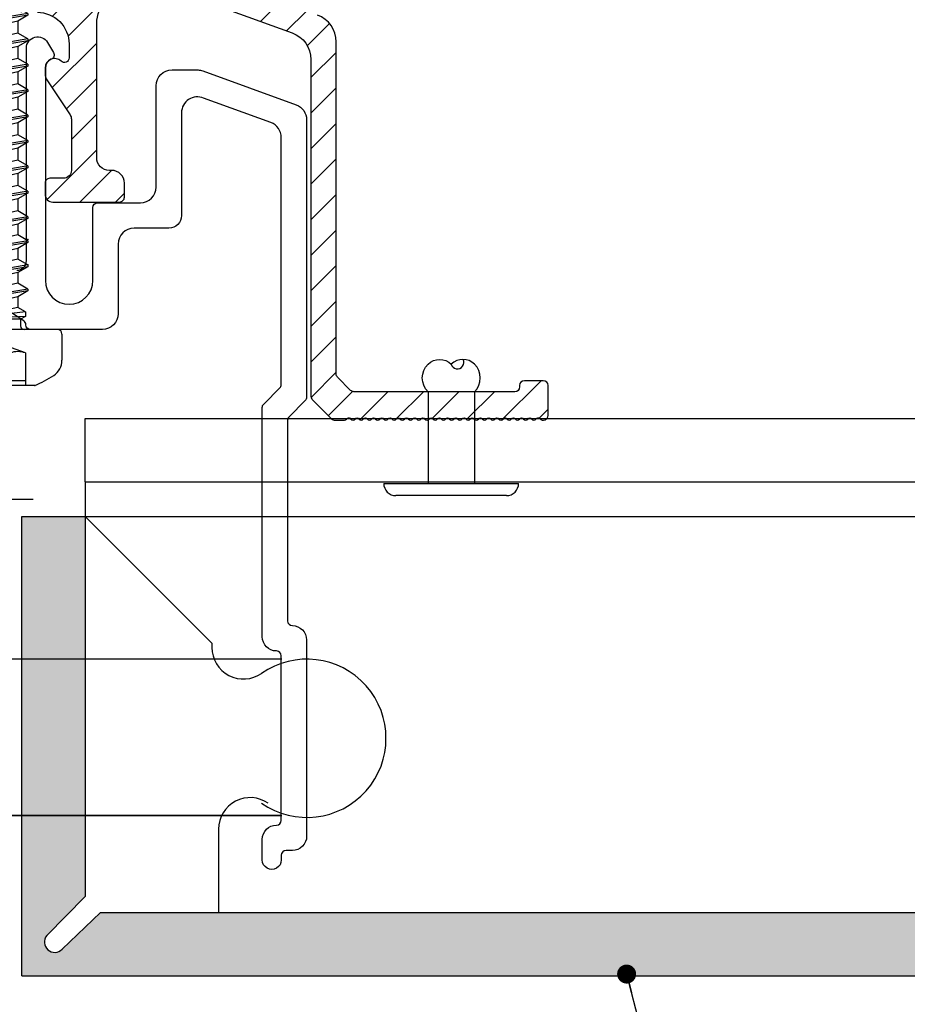
# Model space of a CAD drawing. Units: millimetres. Extents: x 849 to 4848, y 27 to 542.
# Drawn here: x 3450 to 3506, y 220 to 282 of the extents above; entities that cross this region are included whole.
import ezdxf

# ---------------------------------------------------------------- set-up
doc = ezdxf.new("R2010")
doc.units = ezdxf.units.MM
doc.layers.add('BASE', color=3, linetype='Continuous')
doc.layers.add('Dübel', color=251, linetype='Continuous')
doc.layers.add('Visible (ISO)', color=7, linetype='Continuous', lineweight=25)
doc.styles.get("Standard").update_dxf_attribs({"font": 'tahoma.ttf'})
doc.dimstyles.new('AM_ISO$7', dxfattribs={"dimscale": 2, "dimtxt": 5, "dimasz": 2.5, "dimexe": 1, "dimexo": 1, "dimgap": 1.5, "dimtad": 1, "dimdsep": 46, "dimtxsty": 'Standard', "dimcen": 0, "dimclrd": 256, "dimclre": 256, "dimclrt": 2, "dimadec": 0, "dimazin": 2, "dimtp": 0.1, "dimtm": 0.1, "dimtfac": 0.71, "dimtmove": 0, "dimatfit": 3, "dimfxl": 1, "dimlwd": -1, "dimlwe": -1, "dimarcsym": 1})

# ---------------------------------------------------------------- blocks, each defined once
blk = doc.blocks.new('rapida 4.8x32')
at = {"color": 9, "true_color": 0xbababa}
for p, q in [((-0.284359907446742, 4.549758519173082), (-1.940034549146048, 4.549758519173082)), ((0, -4.265398611725487), (0, 4.265398611725487)), ((-3.526062852357882, -2.832224678184929), (-3.526062852357882, 2.832224678186009)), ((-1.478671518732199, 2.246443268842938), (-3.526062852357882, 2.246443268842938)), ((-3.24170294491114, -2.24644326884146), (-3.24170294491114, 2.246443268842938)), ((-0.6610330503212936, 7.105427357601002e-13), (-1.478671518732199, 2.246443268842938)), ((0.5470911713448459, 1.927960172499468), (0.227487925960304, 1.927960172499468)), ((0.6423128399023881, 1.763031426180078), (0.5470911713448459, 1.927960172499468)), ((1.276032550894115, 1.763031426180078), (1.643784982238458, 2.39999761886304)), ((1.757528945220201, 2.39999761886304), (1.643784982238458, 2.39999761886304)), ((2.445680148730844, -2.399997618864148), (1.643784982238458, 2.39999761886304)), ((2.125281149076955, 1.763031426180078), (1.757528945220201, 2.39999761886304)), ((2.55942411171236, -2.399997618864148), (1.757528945220201, 2.39999761886304)), ((2.79982243093923, 1.763031426180078), (3.167574862286074, 2.39999761886304)), ((3.28131882526759, 2.39999761886304), (3.167574862286074, 2.39999761886304)), ((3.969470028778687, -2.399997618864148), (3.167574862286074, 2.39999761886304)), ((3.64907102912457, 1.763031426180078), (3.28131882526759, 2.39999761886304)), ((4.08321399175702, -2.399997618864148), (3.28131882526759, 2.39999761886304)), ((4.323612310986618, 1.763031426180078), (4.69136474233369, 2.39999761886304)), ((4.805108705315206, 2.39999761886304), (4.69136474233369, 2.39999761886304)), ((5.493259908823347, -2.399997618864148), (4.69136474233369, 2.39999761886304)), ((5.172860909169458, 1.763031426180078), (4.805108705315206, 2.39999761886304)), ((5.607003871804864, -2.399997618864148), (4.805108705315206, 2.39999761886304)), ((5.847402191034234, 1.763031426180078), (6.215154622378577, 2.39999761886304)), ((6.328898585357138, 2.39999761886304), (6.215154622378577, 2.39999761886304)), ((7.017049788870963, -2.399997618864148), (6.215154622378577, 2.39999761886304)), ((6.696650789217074, 1.763031426180078), (6.328898585357138, 2.39999761886304)), ((7.13079375185248, -2.399997618864148), (6.328898585357138, 2.39999761886304)), ((7.451192069042008, 1.763031426180078), (7.818944500388852, 2.39999761886304)), ((7.93268846336764, 2.39999761886304), (7.818944500388852, 2.39999761886304)), ((8.620839666881466, -2.399997618864148), (7.818944500388852, 2.39999761886304)), ((8.300440667227576, 1.763031426180078), (7.93268846336764, 2.39999761886304)), ((8.734583629860253, -2.399997618864148), (7.93268846336764, 2.39999761886304)), ((9.054981947049555, 1.763031426180078), (9.422734378396626, 2.39999761886304)), ((9.53647834137837, 2.39999761886304), (9.422734378396626, 2.39999761886304)), ((10.22462954488901, -2.399997618864148), (9.422734378396626, 2.39999761886304)), ((9.904230545235123, 1.763031426180078), (9.53647834137837, 2.39999761886304)), ((10.3383735078678, -2.399997618864148), (9.53647834137837, 2.39999761886304)), ((10.65877159757292, 1.763031426180078), (11.02652402891977, 2.39999761886304)), ((11.82841919540942, -2.399997618864148), (11.02652402891977, 2.39999761886304)), ((11.14026799189855, 2.39999761886304), (11.02652402891977, 2.39999761886304)), ((11.50802042324267, 1.763031426180078), (11.14026799189855, 2.39999761886304)), ((11.94216315839117, -2.399997618864148), (11.14026799189855, 2.39999761886304)), ((12.26256147558047, 1.763031426180078), (12.63031390692481, 2.39999761886304)), ((13.43220907341993, -2.399997618864148), (12.63031390692481, 2.39999761886304)), ((12.74405786990633, 2.39999761886304), (12.63031390692481, 2.39999761886304)), ((13.1118103012534, 1.763031426180078), (12.74405786990633, 2.39999761886304)), ((13.54595303639871, -2.399997618864148), (12.74405786990633, 2.39999761886304)), ((13.86635135358824, 1.763031426180078), (14.23410378493509, 2.39999761886304)), ((15.03599895143043, -2.399997618864148), (14.23410378493509, 2.39999761886304)), ((14.34784774791387, 2.39999761886304), (14.23410378493509, 2.39999761886304)), ((14.7156001792639, 1.763031426180078), (14.34784774791387, 2.39999761886304)), ((15.14974291440649, -2.399997618864148), (14.34784774791387, 2.39999761886304)), ((15.47014123159852, 1.763031426180078), (15.83789366294582, 2.39999761886304)), ((16.63978882943525, -2.399997618864148), (15.83789366294582, 2.39999761886304)), ((15.9516376259246, 2.39999761886304), (15.83789366294582, 2.39999761886304)), ((16.31939005727145, 1.763031426180078), (15.9516376259246, 2.39999761886304)), ((16.75353279241676, -2.399997618864148), (15.9516376259246, 2.39999761886304)), ((17.07393110960925, 1.763031426180078), (17.44168354095314, 2.39999761886304)), ((18.24357870744575, -2.399997618864148), (17.44168354095314, 2.39999761886304)), ((17.55542750393192, 2.39999761886304), (17.44168354095314, 2.39999761886304)), ((17.92317993527899, 1.763031426180078), (17.55542750393192, 2.39999761886304)), ((18.35732267042431, -2.399997618864148), (17.55542750393192, 2.39999761886304)), ((18.67772098761657, 1.763031426180078), (19.04547341896068, 2.39999761886304)), ((19.84736858545602, -2.399997618864148), (19.04547341896068, 2.39999761886304)), ((19.15921738193947, 2.39999761886304), (19.04547341896068, 2.39999761886304)), ((19.5269698132895, 1.763031426180078), (19.15921738193947, 2.39999761886304)), ((19.96111254843481, -2.399997618864148), (19.15921738193947, 2.39999761886304)), ((20.28151086563003, 1.763031426180078), (20.64926329697414, 2.39999761886304)), ((21.45115846346675, -2.399997618864148), (20.64926329697414, 2.39999761886304)), ((20.76300725995293, 2.39999761886304), (20.64926329697414, 2.39999761886304)), ((21.1307596913, 1.763031426180078), (20.76300725995293, 2.39999761886304)), ((21.56490242644531, -2.399997618864148), (20.76300725995293, 2.39999761886304)), ((21.88530074363757, 1.763031426180078), (22.25305317498169, 2.39999761886304)), ((23.05494834147703, -2.399997618864148), (22.25305317498169, 2.39999761886304)), ((22.36679713796048, 2.39999761886304), (22.25305317498169, 2.39999761886304)), ((22.7345495693105, 1.763031426180078), (22.36679713796048, 2.39999761886304)), ((23.16869230445582, -2.399997618864148), (22.36679713796048, 2.39999761886304)), ((23.48909062165103, 1.763031426180078), (23.85684305299515, 2.39999761886304)), ((24.65873821948776, -2.399997618864148), (23.85684305299515, 2.39999761886304)), ((23.97058701597393, 2.39999761886304), (23.85684305299515, 2.39999761886304)), ((24.33833944732078, 1.763031426180078), (23.97058701597393, 2.39999761886304)), ((24.77248218246632, -2.399997618864148), (23.97058701597393, 2.39999761886304)), ((25.09288049965858, 1.763031426180078), (25.46063293100269, 2.39999761886304)), ((26.26252809749803, -2.399997618864148), (25.46063293100269, 2.39999761886304)), ((25.57437689398148, 2.39999761886304), (25.46063293100269, 2.39999761886304)), ((25.94212932533151, 1.763031426180078), (25.57437689398148, 2.39999761886304)), ((26.37627206047682, -2.399997618864148), (25.57437689398148, 2.39999761886304)), ((27.12974951430715, 1.763031426181101), (27.31362572998182, 2.081514522521985)), ((27.79512235179482, 2.081514522521985), (27.31362572998182, 2.081514522521985)), ((28.09605316223224, 1.933647370649936), (27.79512235179482, 2.081514522521985)), ((31.2918572332519, 1.933647370649936), (28.09605316223224, 1.933647370649936)), ((31.11422305878, 1.592415481712294), (31.2918572332519, 1.933647370649936)), ((-1.478671518732199, 1.275684042398382), (-3.24170294491114, 1.275684042398382)), ((-1.478671518732199, 0.7287500637075368), (-1.478671518732199, 1.275684042398382)), ((1.276032550894115, 1.763031426180078), (0.6423128399053439, 1.763031426178998)), ((0.6493588234352501, -1.927960172499468), (0.6423128399023881, 1.763031426180078)), ((0.8299517058726451, -2.240756070693124), (0.6423128399023881, 1.763031426180078)), ((1.127571884523604, -2.240756070693124), (0.6423128399023881, 1.763031426180078)), ((1.403386435524453, -1.763031426180078), (0.6423128399023881, 1.763031426180078)), ((2.077927717386729, -1.763031426180078), (1.276032550894115, 1.763031426180078)), ((2.526228846066715, 7.105427357601002e-13), (2.125281149076955, 1.763031426180078)), ((2.79982243093923, 1.763031426180078), (2.125281149076955, 1.763031426180078)), ((3.601717597434344, -1.763031426180078), (2.79982243093923, 1.763031426180078)), ((4.050018726114558, 7.105427357601002e-13), (3.64907102912457, 1.763031426180078)), ((4.323612310986618, 1.763031426180078), (3.64907102912457, 1.763031426180078)), ((5.125507477479232, -1.763031426180078), (4.323612310986618, 1.763031426180078)), ((5.573808606159218, 7.105427357601002e-13), (5.172860909169458, 1.763031426180078)), ((5.847402191034234, 1.763031426180078), (5.172860909169458, 1.763031426180078)), ((6.649297357526848, -1.763031426180078), (5.847402191034234, 1.763031426180078)), ((7.097598486206834, 7.105427357601002e-13), (6.696650789217074, 1.763031426180078)), ((7.451192069042008, 1.763031426180078), (6.696650789217074, 1.763031426180078)), ((8.253087235534394, -1.763031426180078), (7.451192069042008, 1.763031426180078)), ((9.054981947049555, 1.763031426180078), (8.300440667227576, 1.763031426180078)), ((8.701388364217337, 7.105427357601002e-13), (8.300440667227576, 1.763031426180078)), ((9.856877113544897, -1.763031426180078), (9.054981947049555, 1.763031426180078)), ((10.30517824222488, 7.105427357601002e-13), (9.904230545235123, 1.763031426180078)), ((10.65877159757292, 1.763031426180078), (9.904230545235123, 1.763031426180078)), ((11.46066676406554, -1.763031426180078), (10.65877159757292, 1.763031426180078)), ((11.90896812023266, 7.105427357601002e-13), (11.50802042324267, 1.763031426180078)), ((12.26256147558047, 1.763031426180078), (11.50802042324267, 1.763031426180078)), ((13.06445664207286, -1.763031426180078), (12.26256147558047, 1.763031426180078)), ((13.51275799824316, 7.105427357601002e-13), (13.1118103012534, 1.763031426180078)), ((13.86635135358824, 1.763031426180078), (13.1118103012534, 1.763031426180078)), ((14.66824652008358, -1.763031426180078), (13.86635135358824, 1.763031426180078)), ((15.11654787625366, 7.105427357601002e-13), (14.7156001792639, 1.763031426180078)), ((15.47014123159852, 1.763031426180078), (14.7156001792639, 1.763031426180078)), ((16.27203639809113, -1.763031426180078), (15.47014123159852, 1.763031426180078)), ((16.72033775426121, 7.105427357601002e-13), (16.31939005727145, 1.763031426180078)), ((17.07393110960925, 1.763031426180078), (16.31939005727145, 1.763031426180078)), ((17.87582627609868, -1.763031426180078), (17.07393110960925, 1.763031426180078)), ((18.32412763226898, 7.105427357601002e-13), (17.92317993527899, 1.763031426180078)), ((18.67772098761657, 1.763031426180078), (17.92317993527899, 1.763031426180078)), ((19.47961615410918, -1.763031426180078), (18.67772098761657, 1.763031426180078)), ((19.92791751027926, 7.105427357601002e-13), (19.5269698132895, 1.763031426180078)), ((20.28151086563003, 1.763031426180078), (19.52696981329245, 1.763031426180078)), ((21.08340603211946, -1.763031426180078), (20.28151086563003, 1.763031426180078)), ((21.53170738828999, 7.105427357601002e-13), (21.1307596913, 1.763031426180078)), ((21.88530074363757, 1.763031426180078), (21.1307596913, 1.763031426180078)), ((22.68719591013019, -1.763031426180078), (21.88530074363757, 1.763031426180078)), ((23.13549726630026, 7.105427357601002e-13), (22.7345495693105, 1.763031426180078)), ((23.48909062165103, 1.763031426180078), (22.73454956931346, 1.763031426180078)), ((24.29098578814046, -1.763031426180078), (23.48909062165103, 1.763031426180078)), ((24.73928714431099, 7.105427357601002e-13), (24.33833944732078, 1.763031426180078)), ((25.09288049965858, 1.763031426180078), (24.33833944732078, 1.763031426180078)), ((25.89477566615119, -1.763031426180078), (25.09288049965858, 1.763031426180078)), ((26.34307702232127, 7.105427357601002e-13), (25.94212932533151, 1.763031426180078)), ((26.69667037767204, 1.763031426180078), (25.94212932533424, 1.763031426180078)), ((27.12974951430715, 1.763031426181101), (26.59319827822515, 1.763031426181101)), ((31.11422305878, 1.592415481712294), (26.89283903845489, 1.592415481712294)), ((28.09605316223224, -1.74753085387951), (27.230213414633, 1.398047977869311)), ((32.22924443592979, 1.733724275254644e-12), (31.11422305878, 1.592415481712294)), ((-1.478671518732199, 0.7287500637075368), (-3.24170294491114, 0.7287500637075368)), ((28.09605316223224, -0.8463802029240526), (27.54044302153125, 1.232749336181342)), ((28.09605316223224, 0.2801991532825809), (27.97195599625661, 1.023020937627081)), ((28.09605316223224, -1.74753085387951), (28.09605316223224, 0.9668746426202972)), ((-1.478671518732199, -2.24644326884146), (-0.6610330503212936, 7.105427357601002e-13)), ((2.927176315569568, -1.763031426180078), (2.526228846066715, 7.105427357601002e-13)), ((4.450966195616957, -1.763031426180078), (4.050018726114558, 7.105427357601002e-13)), ((5.974756075661844, -1.763031426180078), (5.573808606159218, 7.105427357601002e-13)), ((7.498545955709687, -1.763031426180078), (7.097598486206834, 7.105427357601002e-13)), ((9.102335833717007, -1.763031426180078), (8.701388364217337, 7.105427357601002e-13)), ((10.70612571172774, -1.763031426180078), (10.30517824222488, 7.105427357601002e-13)), ((12.30991558973528, -1.763031426180078), (11.90896812023266, 7.105427357601002e-13)), ((13.91370546774579, -1.763031426180078), (13.51275799824316, 7.105427357601002e-13)), ((15.51749534575333, -1.763031426180078), (15.11654787625366, 7.105427357601002e-13)), ((17.12128522376088, -1.763031426180078), (16.72033775426121, 7.105427357601002e-13)), ((18.72507510177138, -1.763031426180078), (18.32412763226898, 7.105427357601002e-13)), ((20.32886497978188, -1.763031426180078), (19.92791751027926, 7.105427357601002e-13)), ((21.93265485779239, -1.763031426180078), (21.53170738828999, 7.105427357601002e-13)), ((23.53644473580289, -1.763031426180078), (23.13549726630026, 7.105427357601002e-13)), ((25.14023461381339, -1.763031426180078), (24.73928714431099, 7.105427357601002e-13)), ((26.74402449182367, -1.763031426180078), (26.34307702232127, 7.105427357601002e-13)), ((-1.478671518732199, -0.7287500637075368), (-3.24170294491114, -0.7287500637075368)), ((-1.478671518732199, -1.275684042398382), (-1.478671518732199, -0.7287500637075368)), ((-1.478671518732199, -1.275684042398382), (-3.24170294491114, -1.275684042398382)), ((1.127571884523604, -2.240756070693124), (1.403386435524453, -1.763031426180078)), ((2.077927717386729, -1.763031426180078), (1.403386435521725, -1.763031426180078)), ((2.445680148730844, -2.399997618864148), (2.077927717386729, -1.763031426180078)), ((2.55942411171236, -2.399997618864148), (2.927176315569568, -1.763031426180078)), ((3.601717597434344, -1.763031426180078), (2.927176315569568, -1.763031426180078)), ((3.969470028778687, -2.399997618864148), (3.601717597434344, -1.763031426180078)), ((4.08321399175702, -2.399997618864148), (4.450966195616957, -1.763031426180078)), ((5.125507477479232, -1.763031426180078), (4.450966195616957, -1.763031426181186)), ((5.493259908823347, -2.399997618864148), (5.125507477479232, -1.763031426180078)), ((5.607003871804864, -2.399997618864148), (5.974756075661844, -1.763031426180078)), ((6.649297357526848, -1.763031426180078), (5.974756075664573, -1.763031426181186)), ((7.017049788870963, -2.399997618864148), (6.649297357526848, -1.763031426180078)), ((7.13079375185248, -2.399997618864148), (7.498545955709687, -1.763031426180078)), ((8.253087235534394, -1.763031426180078), (7.498545955709687, -1.763031426180078)), ((8.620839666881466, -2.399997618864148), (8.253087235534394, -1.763031426180078)), ((8.734583629860253, -2.399997618864148), (9.102335833717007, -1.763031426180078)), ((9.856877113544897, -1.763031426180078), (9.102335833717007, -1.763031426180078)), ((10.22462954488901, -2.399997618864148), (9.856877113544897, -1.763031426180078)), ((10.3383735078678, -2.399997618864148), (10.70612571172774, -1.763031426180078)), ((11.46066676406554, -1.763031426180078), (10.70612571172774, -1.763031426180078)), ((11.82841919540942, -2.399997618864148), (11.46066676406554, -1.763031426180078)), ((11.94216315839117, -2.399997618864148), (12.30991558973528, -1.763031426180078)), ((13.06445664207286, -1.763031426180078), (12.30991558973528, -1.763031426180078)), ((13.43220907341993, -2.399997618864148), (13.06445664207286, -1.763031426180078)), ((13.54595303639871, -2.399997618864148), (13.91370546774579, -1.763031426180078)), ((14.66824652008358, -1.763031426180078), (13.91370546774579, -1.763031426180078)), ((15.03599895143043, -2.399997618864148), (14.66824652008358, -1.763031426180078)), ((15.14974291440649, -2.399997618864148), (15.51749534575333, -1.763031426180078)), ((16.27203639809113, -1.763031426180078), (15.51749534575333, -1.763031426180078)), ((16.63978882943525, -2.399997618864148), (16.27203639809113, -1.763031426180078)), ((16.75353279241676, -2.399997618864148), (17.12128522376088, -1.763031426180078)), ((17.87582627609868, -1.763031426180078), (17.12128522376088, -1.763031426180078)), ((18.24357870744575, -2.399997618864148), (17.87582627609868, -1.763031426180078)), ((18.35732267042431, -2.399997618864148), (18.72507510177138, -1.763031426180078)), ((19.47961615410918, -1.763031426180078), (18.72507510177138, -1.763031426180078)), ((19.84736858545602, -2.399997618864148), (19.47961615410918, -1.763031426180078)), ((19.96111254843481, -2.399997618864148), (20.32886497978188, -1.763031426180078)), ((21.08340603211946, -1.763031426180078), (20.32886497978188, -1.763031426180078)), ((21.45115846346675, -2.399997618864148), (21.08340603211946, -1.763031426180078)), ((21.56490242644531, -2.399997618864148), (21.93265485779239, -1.763031426180078)), ((22.68719591013019, -1.763031426180078), (21.93265485779239, -1.763031426180078)), ((23.05494834147703, -2.399997618864148), (22.68719591013019, -1.763031426180078)), ((23.16869230445582, -2.399997618864148), (23.53644473580289, -1.763031426180078)), ((24.29098578814046, -1.763031426180078), (23.53644473580289, -1.763031426180078)), ((24.65873821948776, -2.399997618864148), (24.29098578814046, -1.763031426180078)), ((24.77248218246632, -2.399997618864148), (25.14023461381339, -1.763031426180078)), ((25.89477566615119, -1.763031426180078), (25.14023461381339, -1.763031426180078)), ((26.26252809749803, -2.399997618864148), (25.89477566615119, -1.763031426180078)), ((26.37627206047682, -2.399997618864148), (26.74402449182367, -1.763031426180078)), ((27.39509344472026, -1.763031426180163), (26.74402449182367, -1.763031426180078)), ((27.39509344472026, -1.763031426180163), (26.98409882141391, -1.763031426180163)), ((28.09605316223224, -1.933647370646781), (27.39509344472026, -1.763031426180163)), ((-1.478671518732199, -2.24644326884146), (-3.526062852357882, -2.24644326884146)), ((0.6493588234352501, -1.927960172499468), (0.227487925960304, -1.927960172499468)), ((0.8299517058726451, -2.240756070693124), (0.6493588234352501, -1.927960172499468)), ((1.127571884523604, -2.240756070693124), (0.8299517058726451, -2.240756070693124)), ((2.55942411171236, -2.399997618864148), (2.445680148730844, -2.399997618864148)), ((4.08321399175702, -2.399997618864148), (3.969470028778687, -2.399997618864148)), ((5.607003871804864, -2.399997618864148), (5.493259908823347, -2.399997618864148)), ((7.13079375185248, -2.399997618864148), (7.017049788870963, -2.399997618864148)), ((8.734583629860253, -2.399997618864148), (8.620839666881466, -2.399997618864148)), ((10.3383735078678, -2.399997618864148), (10.22462954488901, -2.399997618864148)), ((11.94216315839117, -2.399997618864148), (11.82841919540942, -2.399997618864148)), ((13.54595303639871, -2.399997618864148), (13.43220907341993, -2.399997618864148)), ((15.14974291440649, -2.399997618864148), (15.03599895143043, -2.399997618864148)), ((16.75353279241676, -2.399997618864148), (16.63978882943525, -2.399997618864148)), ((18.35732267042431, -2.399997618864148), (18.24357870744575, -2.399997618864148)), ((19.96111254843481, -2.399997618864148), (19.84736858545602, -2.399997618864148)), ((21.56490242644531, -2.399997618864148), (21.45115846346675, -2.399997618864148)), ((23.16869230445582, -2.399997618864148), (23.05494834147703, -2.399997618864148)), ((24.77248218246632, -2.399997618864148), (24.65873821948776, -2.399997618864148)), ((26.37627206047682, -2.399997618864148), (26.26252809749803, -2.399997618864148)), ((31.2918572332519, -1.933647370646781), (28.09605316223224, -1.933647370646781)), ((-0.284359907446742, -4.549758519173082), (-1.940034549146048, -4.549758519173082))]:
    blk.add_line(p, q, dxfattribs=at)
at = {"color": 254}
for p, q in [((32.64581168140739, 1.733724275254644e-12), (31.2918572332519, 1.933647370649936)), ((31.2918572332519, -1.933647370646781), (32.64581168140739, 1.733724275254644e-12))]:
    blk.add_line(p, q, dxfattribs=at)
at = {"color": 9, "true_color": 0xbababa}
for centre, radius, start, end in [((-1.940034549146048, 3.412318889381055), 1.137439629793371, 90, 146.9442690000104), ((-0.284359907446742, 4.265398611725487), 0.2843599074483428, 0, 90), ((3.303303035452927, 7.105427357601002e-13), 7.393357593656913, 146.9442690000104, 157.4755949999792), ((-2.81224100132772, 1.761063655621228), 1.419154990102444, 340.0000000000093, 19.99999999999077), ((0.227487925960304, 2.155448098458692), 0.2274879259586743, 180, 270), ((-2.894549545259679, 7.105427357601002e-13), 1.59241548171072, 332.765192999989, 27.23480700001101), ((-2.81224100132772, -1.76106365562012), 1.419154990102444, 340.0000000000093, 19.99999999999077), ((0.227487925960304, -2.155448098458692), 0.2274879259586743, 90, 180), ((3.303303035452927, 7.105427357601002e-13), 7.393357593656913, 202.5244050000209, 213.0557309999855), ((-1.940034549146048, -3.412318889379975), 1.137439629793371, 213.0557309999855, 270), ((-0.284359907446742, -4.265398611725487), 0.2843599074483428, 270, 0)]:
    blk.add_arc(centre, radius, start, end, dxfattribs=at)
at = {"color": 254}
for centre, radius, start, end in [((32.64581168140739, 11.18818651111755), 11.18818651111609, 237.3965830000137, 270), ((32.64581168140739, -1.440848238720832), 1.440848238721864, 90, 199.9999999999908)]:
    blk.add_arc(centre, radius, start, end, dxfattribs=at)
at = {"color": 9, "true_color": 0xbababa}
for p in [(-3.526062852357882, 2.832224678186009), (3.28131882526759, 2.39999761886304), (4.793734309015917, 2.39999761886304), (3.729071027087457, 1.763031426180078), (5.252860907132344, 1.763031426180078), (2.526228846066715, 7.105427357601002e-13), (8.701388364217337, 7.105427357601002e-13), (10.30517824222488, 7.105427357601002e-13), (4.08321399175702, -2.399997618864148), (5.687003869764794, -2.399997618864148), (-3.526062852357882, -2.832224678184929)]:
    blk.add_point(p, dxfattribs=at)

msp = doc.modelspace()

# ---------------------------------------------------------------- hatches: boundary and pattern name
h = msp.add_hatch(color=254)
edge = h.paths.add_edge_path()
edge.add_line((3572.429702096272, 221.5145263293284), (3572.429702096272, 225.5146288893277))
edge.add_line((3572.429702096272, 225.5146288893277), (3455.138129668662, 225.5146288893279))
edge.add_line((3455.138129668662, 225.5146288893279), (3452.720335153021, 223.1956696558273))
edge.add_arc((3452.251566465057, 223.6391313452827), 0.6452924552714604, 130.6246952171904, 316.5890858700128, ccw=False)
edge.add_line((3451.831415635956, 224.1289023465024), (3454.179628213939, 226.5151277086402))
edge.add_line((3454.179628213939, 226.5151277086402), (3454.179628213939, 250.5146288893279))
edge.add_line((3454.179628213939, 250.5146288893279), (3450.179525653938, 250.514628889327))
edge.add_line((3450.179525653938, 250.514628889327), (3450.179525653938, 221.5145263293284))
edge.add_line((3450.179525653938, 221.5145263293284), (3572.429702096272, 221.5145263293284))
at = {"layer": 'Dübel'}
h = msp.add_hatch(dxfattribs=at)
h.set_pattern_fill('ANSI31', color=256, scale=0.5, style=0)
h.set_pattern_definition([(45, (2747.614297409623, -887.1039598598325), (-1.122532015133644, 1.122532015133644), [])])
h.paths.add_polyline_path([(3451.16265695663, 282.3693613354781, -0.4142135623730951), (3453.15976595663, 280.3722523354779), (3453.15976595663, 279.5005205791629, -0.6590168375255101), (3452.653831676629, 279.2833748319795, 0.6590168375255101), (3451.641963116631, 278.849083337612), (3451.641963116631, 278.4496615376138, 0.1465554080775691), (3451.724183029653, 278.1751784779501), (3453.227329218607, 275.8912555742065, -0.1465554080774299), (3453.30954913163, 275.616772514544), (3453.30954913163, 272.3838163354781, -0.4142135623730951), (3452.810271881629, 271.8845390854781), (3451.941529466628, 271.8845390854785, 0.4142135623730951), (3451.641963116631, 271.5849727354778), (3451.641963116631, 270.8859826715477, 0.4142135623730951), (3452.14124036663, 270.3867054215473), (3456.355140356625, 270.3867054215473, 0.4142135623739829), (3456.654706706627, 270.6862717715487), (3456.654706706625, 271.5849689201136, 0.4142135623727622), (3455.855863106628, 272.383812520113), (3455.706079931629, 272.383812520113, -0.414213562373428), (3454.907236331626, 273.1826561201131), (3454.907236331626, 281.670373977629, -0.4142135219641149), (3456.904345056096, 283.6674829776291), (3459.067138338083, 283.6674832760189, -0.08748866352593268), (3461.116292907183, 283.3061623293465), (3467.254997829379, 281.0718574198459, -0.315298826799119), (3468.437649806626, 279.3828556038472), (3468.437649806626, 258.1287140665479, 0.1989123673789377), (3468.525390759126, 257.9168886690488), (3469.747885154129, 256.6943942740475, 0.198912367379658), (3469.959710551629, 256.6066533215483), (3470.504222615818, 256.6066533215483, 0.2134217652830328), (3470.72750618994, 256.7065087715471, -0.5105684202220242), (3470.968864011612, 256.6815449090473, 0.5773502691895059), (3471.228296080833, 256.6815449090473, -0.5773502691854633), (3471.487728150052, 256.6815449090473, 0.2679496246663431), (3471.617444426279, 256.6066533215483, 0.269312533766821), (3471.747929108682, 256.6815457513062, -0.5773481048003405), (3472.007360691615, 256.6815449090443, 0.5773502691814217), (3472.266792760832, 256.6815449090473, -0.5773502691895055), (3472.526224830051, 256.6815449090473, 0.2679488398885838), (3472.655940667591, 256.6066533215483, 0.2693133190529856), (3472.786425788039, 256.6815457501907, -0.5773481076581367), (3473.045857371615, 256.6815449090434, 0.5773502691814214), (3473.305289440833, 256.6815449090473, -0.5773502691854633), (3473.56472151005, 256.6815449090473, 0.2679466840359984), (3473.694436142472, 256.6066533215549, 0.2693154763082715), (3473.824922466272, 256.6815457471309, -0.5773481155281953), (3474.084354051616, 256.6815449090452, 0.5773502691814214), (3474.343786120834, 256.6815449090473, -0.5773502691814216), (3474.603218190051, 256.6815449090473, 0.267950237236579), (3474.732934808706, 256.6066533215492, 0.269311950077133), (3474.863419146458, 256.6815457474547, -0.5773481146955127), (3475.122850731617, 256.6815449090452, 0.5773502691733371), (3475.382282800832, 256.6815449090491, -0.5773502691854633), (3475.641714870051, 256.6815449090473, 0.2679486307236815), (3475.771430590668, 256.6066533215483, 0.269313528355226), (3475.901915827867, 256.6815457498947, -0.5773481084261447), (3476.161347411614, 256.6815449090452, 0.5773502691814217), (3476.420779480831, 256.6815449090473, -0.5773502691895056), (3476.680211550052, 256.6815449090473, 0.2679426586085452), (3476.809923932258, 256.6066533215917, 0.2693195043613119), (3476.94041250297, 256.6815457414161, -0.5773481302133119), (3477.199844091614, 256.6815449090452, 0.5773502691854638), (3477.459276160832, 256.6815449090473, -0.5773502691854633), (3477.718708230051, 256.6815449090473, 0.2679456945151774), (3477.848422309331, 256.606653321561, 0.2693164664727723), (3477.97890918546, 256.6815457457262, -0.5773481191378318), (3478.238340771615, 256.6815449090452, 0.5773502691814217), (3478.497772840832, 256.6815449090473, -0.5773502691895055), (3478.75720491005, 256.6815449090473, 0.2679529343560568), (3478.88692303639, 256.606653321563, 0.2693092219387863), (3479.017405871392, 256.6815457560049, -0.577348092726452), (3479.276837451614, 256.6815449090452, 0.5773502691814214), (3479.536269520833, 256.6815449090473, -0.5773502691854633), (3479.79570159005, 256.6815449090473, 0.2679481405321746), (3479.925417036651, 256.6066533215492, 0.2693140188622073), (3480.055902547466, 256.6815457491994, -0.5773481102168158), (3480.315334131615, 256.6815449090452, 0.5773502691814214), (3480.574766200834, 256.6815449090473, -0.5773502691814216), (3480.834198270051, 256.6815449090473, 0.2679466512620365), (3480.963912884151, 256.6066533215549, 0.2693155091067438), (3481.094399226243, 256.6815457470832, -0.5773481156494594), (3481.353830811614, 256.6815449090452, 0.5773502691773794), (3481.613262880831, 256.6815449090482, -0.5773502691854633), (3481.87269495005, 256.6815449090473, 0.2679452043251466), (3482.002408755313, 256.6066533215644, 0.2693169569803052), (3482.132895905058, 256.6815457450307, -0.5773481209285019), (3482.392327491616, 256.6815449090452, 0.5773502691814217), (3482.651759560832, 256.6815449090482, -0.510568420221521), (3482.893117382504, 256.7065087715471, 0.6885002580673554), (3483.415967306626, 256.9062196715477), (3483.415967306627, 258.8034732215483, 0.4142135623730951), (3483.116400956627, 259.1030395715482), (3481.918135556627, 259.1030395715482, 0.4142135623730951), (3481.618569206628, 258.8034732215483), (3481.618569206628, 258.7036177715486, -0.414213562373095), (3481.319002856626, 258.4040514215478), (3471.157975951628, 258.4040514215478, -0.1989123673804458), (3470.946150554127, 258.4917923740484), (3470.123077959127, 259.3148649690481, -0.1989123673789377), (3470.035337006627, 259.5266903665488), (3470.035337006627, 280.5015683892368, 0.315298826799119), (3468.852685029378, 282.1905702052345), (3460.461842793154, 285.2445857086448, 0.08748866352604052), (3459.778791270122, 285.3650260242021), (3455.913926756338, 285.3650254909869, -0.4142135623730951), (3454.915372118572, 286.3635798532212), (3454.91537134178, 291.9939527941665, 0.2679491924305198), (3453.916816603166, 293.7234997845248), (3450.164102599796, 295.8901295342494, -0.2679492293981414), (3449.564969756625, 296.9278578937838), (3449.564969756625, 325.4865165937842, 1), (3446.769017156628, 325.4865165937842), (3446.769017156626, 296.9278578937838, -0.2679492293981415), (3446.169884313458, 295.8901295342494), (3442.417170310089, 293.7234997845248, 0.2679491924304995), (3441.418615571476, 291.9939527941665), (3441.41861479468, 286.3635798532212, -0.4142135623730951), (3440.420060156915, 285.3650254909869), (3436.555195643131, 285.365026024203, 0.08748866352593608), (3435.872144120096, 285.2445857086457), (3427.481301883875, 282.1905702052345, 0.315298826799119), (3426.298649906626, 280.5015683892368), (3426.298649906628, 259.5266903665488, -0.1989123673789377), (3426.210908954128, 259.3148649690481), (3425.387836359126, 258.4917923740484, -0.1989123673804458), (3425.176010961626, 258.4040514215478), (3415.014984056628, 258.4040514215478, -0.4142135623730951), (3414.715417706627, 258.7036177715486), (3414.715417706627, 258.8034732215483, 0.4142135623730951), (3414.415851356625, 259.1030395715482), (3413.217585956626, 259.1030395715482, 0.4142135623730951), (3412.918019606626, 258.8034732215483), (3412.918019606626, 256.9062196715486, 0.6885002580679138), (3413.440869530752, 256.7065087715471, -0.5105684202247623), (3413.682227352423, 256.6815449090491, 0.5773502691854638), (3413.941659421641, 256.6815449090473, -0.577350289925986), (3414.20109149552, 256.6815449009764, 0.2679548610609891), (3414.33081069422, 256.6066533054391, 0.2693072939927694), (3414.461292449132, 256.6815457506939, -0.5773481063889033), (3414.720724032422, 256.6815449090491, 0.5773502691814214), (3414.980156101641, 256.6815449090482, -0.5773502529641207), (3415.239588167216, 256.6815449153628, 0.2679447576250119), (3415.369301726417, 256.6066533341973, 0.2693174039693286), (3415.499789129131, 256.6815457506939, -0.5773481063889034), (3415.759220712421, 256.6815449090473, 0.5773502691814214), (3416.01865278164, 256.6815449090443, -0.5773480953740566), (3416.278084362455, 256.6815457549733, 0.269304635006323), (3416.408564608078, 256.6066533216208, 0.2679575654855217), (3416.538285323204, 256.6815449090473, -0.5773502691854633), (3416.797717392422, 256.6815449090491, 0.5773502691814217), (3417.057149461639, 256.6815449090482, -0.5773502697796665), (3417.316581530994, 256.6815449088183, 0.2679493532674902), (3417.446297655378, 256.6066533210908, 0.2693128053332299), (3417.576782489131, 256.6815457506959, -0.5773481063889033), (3417.836214072422, 256.6815449090482, 0.5773502691854638), (3418.09564614164, 256.6815449090482, -0.5773502791373571), (3418.355078213095, 256.6815449051755, 0.2679519119434657), (3418.484795765671, 256.6066533138105, 0.269310245004179), (3418.615279169131, 256.6815457506959, -0.5773481063889033), (3418.874710752423, 256.6815449090482, 0.5773502691854638), (3419.13414282164, 256.6815449090473, -0.5773502568931377), (3419.393574888097, 256.6815449138314, 0.2679458331201377), (3419.52328904762, 256.6066533311262, 0.2693163277704231), (3419.65377584913, 256.6815457506959, -0.5773481063929454), (3419.913207432422, 256.6815449090491, 0.5773502691814217), (3420.172639501639, 256.6815449090482, -0.5773502898047201), (3420.432071575491, 256.6815449010251, 0.2679548266021755), (3420.561790754956, 256.606653305535, 0.2693073284739206), (3420.692272529131, 256.6815457506939, -0.5773481063889033), (3420.951704112421, 256.6815449090482, 0.5773502691854638), (3421.21113618164, 256.6815449090482, -0.5773502609595894), (3421.470568249011, 256.6815449122491, 0.2679469434345207), (3421.600283028283, 256.6066533279575, 0.2693152167322931), (3421.73076920913, 256.6815457506948, -0.5773481063929455), (3421.990200792421, 256.6815449090491, 0.5773502691814214), (3422.249632861639, 256.6815449090482, -0.5773502472807904), (3422.509064925936, 256.6815449175749, 0.2679432041443182), (3422.638777618023, 256.6066533386381, 0.2693189584658826), (3422.769265889131, 256.6815457506939, -0.5773481063889033), (3423.028697472422, 256.6815449090482, 0.5773502691854638), (3423.288129541639, 256.6815449090473, -0.5773502753457741), (3423.547561612243, 256.6815449066514, 0.2679508756815709), (3423.677278586405, 256.6066533167568, 0.2693112819331694), (3423.807762569133, 256.6815457506959, -0.577348106388903), (3424.067194152421, 256.6815449090491, 0.5773502691814217), (3424.326626221638, 256.6815449090482, -0.5773502456800801), (3424.586058285576, 256.6815449181979, 0.2679427667489584), (3424.715770733519, 256.60665333989, 0.2693193961500015), (3424.846259249132, 256.6815457506939, -0.5773481063889033), (3425.105690832422, 256.6815449090482, 0.5773502691854638), (3425.365122901639, 256.6815449090482, -0.5105684202250974), (3425.606480723312, 256.706508771548, 0.21342176528321), (3425.829764297435, 256.6066533215483), (3426.374276361624, 256.6066533215483, 0.1989123673804459), (3426.586101759126, 256.6943942740475), (3427.808596154127, 257.9168886690488, 0.198912367379264), (3427.896337106627, 258.1287140665488), (3427.896337106627, 279.3828556038472, -0.315298826799119), (3429.078989083875, 281.0718574198459), (3435.217694006067, 283.3061623293465, -0.08748866352597087), (3437.266848575171, 283.6674832760189), (3439.429641857159, 283.6674829776291, -0.414213521964115), (3441.426750581627, 281.670373977629), (3441.426750581627, 273.1826561201131, -0.414213562374094), (3440.627906981624, 272.383812520113), (3440.478123806628, 272.383812520113, 0.4142135623734281), (3439.679280206628, 271.5849689201136), (3439.679280206628, 270.6862717715487, 0.4142135623730951), (3439.978846556625, 270.3867054215473), (3444.192746546621, 270.3867054215473, 0.4142135623730951), (3444.692023796622, 270.8859826715477), (3444.692023796622, 271.5849727354778, 0.4142135623722075), (3444.392457446621, 271.8845390854785), (3443.52371503162, 271.8845390854781, -0.4142135623730951), (3443.024437781623, 272.3838163354781), (3443.024437781623, 275.6167725145419, -0.1465554080775691), (3443.106657694646, 275.8912555742045), (3444.609803883598, 278.1751784779492, 0.1465554080774298), (3444.692023796622, 278.4496615376124), (3444.692023796622, 278.849083337612, 0.659016837524787), (3443.680155236623, 279.2833748319795, -0.6590168375249662), (3443.174220956623, 279.5005205791629), (3443.174220956623, 280.3722523354779, -0.4142135623730951), (3445.171329956625, 282.3693613354781), (3448.166993456626, 282.3693613354783)])
h.paths.add_polyline_path([(3448.166993456626, 285.3650245267806), (3444.014856356914, 285.3650249950313, -0.4142135623730951), (3443.016301994681, 286.3635796327967), (3443.016302723752, 291.6480431481168, -0.2679491924305605), (3443.515580093058, 292.5128166432971), (3447.368150047515, 294.7370982348934, -0.3185496377922505), (3448.965836865736, 294.7370982348934), (3452.818406820195, 292.5128166432962, -0.267949192430298), (3453.317684189502, 291.6480431481177), (3453.317684918571, 286.3635796327967, -0.4142135623730951), (3452.319130556337, 285.3650249950313)], flags=16)

# ---------------------------------------------------------------- linework, layer by layer
at = {"color": 9, "true_color": 0xc9c9c9}
for p, q in [((3454.179628213938, 252.7188038010349), (3454.179628213938, 256.7188038010349)), ((3454.179628213938, 256.7188038010349), (3572.429702096272, 256.7188038010352)), ((3454.179628213938, 252.7188038010358), (3572.429702096272, 252.7188038010358)), ((3454.179628213938, 252.7188038010358), (3454.179628213939, 250.5146288893279)), ((3454.179628213939, 250.5146288893279), (3572.429702096272, 250.5146288893277)), ((3454.179628213939, 250.5146288893279), (3462.179628213939, 242.5146288893279)), ((3462.179628213939, 242.5146288893279), (3462.179628213939, 242.2591915358657)), ((3462.602524644337, 230.7700662427897), (3462.602524644337, 225.5146288893279))]:
    msp.add_line(p, q, dxfattribs=at)
at = {"color": 0}
msp.add_line((3429.794144213891, 241.5308008380666), (3466.59414421389, 241.5308008380666), dxfattribs=at)
at = {"color": 254, "lineweight": 20}
for p, q in [((3450.179525653938, 235.2736341903478), (3450.179525653938, 221.5145263293284)), ((3454.179628213939, 226.5151277086379), (3454.179628213939, 235.2736341903478)), ((3451.755112261821, 224.0513637759814), (3454.179628213939, 226.5151277086379)), ((3455.138129668662, 225.5146288893279), (3452.720335153021, 223.1956696558273))]:
    msp.add_line(p, q, dxfattribs=at)
for p, q in [((3450.179525653938, 221.5145263293284), (3450.179525653938, 235.2736341903478)), ((3454.179628213939, 235.2736341903478), (3454.179628213939, 226.5151277086379)), ((3454.179628213939, 226.5151277086379), (3451.755112261821, 224.0513637759814)), ((3452.720335153021, 223.1956696558273), (3455.138129668662, 225.5146288893279)), ((3455.138129668662, 225.5146288893279), (3572.429702096272, 225.5146288893279)), ((3450.179525653938, 221.5145263293284), (3572.429702096272, 221.5145263293284))]:
    msp.add_line(p, q)
msp.add_lwpolyline([(3450.179525653938, 235.2736341903478), (3450.179525653938, 250.514628889327), (3454.179628213939, 250.5146288893279), (3454.179628213939, 226.5151277086366)])
msp.add_lwpolyline([(3454.181857051092, 226.5173926261314), (3451.755112261821, 224.0513637759814, 0.9681688153197734), (3452.720335153021, 223.1956696558273), (3455.138129668662, 225.5146288893279)], format="xyb")
at = {"color": 9, "true_color": 0xc9c9c9}
for centre, radius, start, end in [((3464.179628213939, 242.2591915358657), 2, 180, 304.8499045790382), ((3468.179628213939, 236.5146288893279), 5.000000000000013, 235.1500954209618, 124.8499045790382), ((3464.602524644337, 230.7700662427897), 1.999999999999998, 55.15009542096182, 180)]:
    msp.add_arc(centre, radius, start, end, dxfattribs=at)
at = {"layer": 'BASE', "color": 0}
msp.add_lwpolyline([(3449.865358091251, 266.079236273561, 0.4142135623731005), (3450.465358091251, 266.6792362735609), (3450.46535809125, 276.4683808867821), (3450.465358091251, 280.1010691666042, -0.7673269879790012), (3451.808896381976, 280.4610691666044), (3452.175165712386, 279.8266720770789, -0.4510688964144963), (3452.032024757917, 279.4002866778828, 0.301511344577748), (3451.665358091251, 278.8475158794902), (3451.665358091251, 265.4308009085623, 1), (3454.665358091251, 265.4308009085623), (3454.665358091251, 270.0308009438104, -0.4142135623730951), (3454.965358091251, 270.3308009438101), (3457.665358091247, 270.3308009438101, 0.4142135623730784), (3458.665358091247, 271.3308009438101), (3458.665358091247, 277.7308009438102, -0.4142135623730783), (3459.665358091247, 278.7308009438102), (3461.309526647593, 278.7308009438102, -0.0763686778704669), (3461.607378234573, 278.6714694714781), (3467.507378234573, 276.5240450893077, -0.3152987888789556), (3468.165358091247, 275.584352468522), (3468.165358091247, 258.0550649772745, -0.1989123673796032), (3468.077490125603, 257.8429329429184), (3467.053226157753, 256.818668975068, 0.1989123673797087), (3466.965358192109, 256.606536940712), (3466.965358192108, 243.9308008380663, 0.414213537755119), (3467.265358166893, 243.6308008380665, -0.4142135377551522), (3468.165358091247, 242.7308008380664), (3468.165358091247, 230.3308008380668, -0.4142135623731099), (3467.265358091247, 229.4308008380667), (3466.865358192108, 229.4308008380667, 0.4142135623730618), (3466.565358192109, 229.1308008380665), (3466.565358192108, 228.8308008380661, -1), (3465.365358192108, 228.8308008380664), (3465.365358192108, 230.1308008380665, -0.4142135377550044), (3466.265358116462, 231.0308008380666, 0.4142135377549191), (3466.565358091246, 231.3308008380666), (3466.565358091247, 241.7308008380669, 0.4142135377551855), (3466.265358116462, 242.0308008380666, -0.4142135377550782), (3465.365358192108, 242.9308008380663), (3465.365358192108, 257.4106999967462, -0.1989123673796581), (3465.453226157752, 257.622832031102), (3466.477490125603, 258.6470959989524, 0.1989123673798326), (3466.565358091247, 258.8592280333087), (3466.565358091247, 274.4640204073864, 0.3152987888789657), (3465.907378234573, 275.403713028172), (3461.660055944591, 276.9496119170606, 0.5387098241601377), (3460.265358091247, 276.0308009438108), (3460.265358091247, 269.5308009438099, -0.4142135623730368), (3459.465358091247, 268.7308009438102), (3457.265358091251, 268.7308009438102, 0.4142135623730951), (3456.265358091251, 267.7308009438102), (3456.265358091251, 263.3308009085624, -0.4142135623730951), (3455.265358091251, 262.3308009085624), (3450.73535809125, 262.3308009085622, -0.4142135623728952), (3450.435358091251, 262.6308009085624, 0.2539676464740809), (3450.298749801756, 262.8824020789457), (3448.437677608756, 264.0909964925791, 0.2962134949642961)], format="xyb", dxfattribs=at)
at = {"layer": 'Dübel'}
for p, q in [((3475.833878463794, 258.4040514215478), (3475.833878463794, 252.6011892482022)), ((3478.770908463795, 258.4040514215478), (3478.770908463795, 252.6011892482022)), ((3473.036913277823, 252.6066533215492), (3481.554280803626, 252.6066533215492)), ((3480.787735447827, 251.8400884915502), (3473.803478107823, 251.8400884915502))]:
    msp.add_line(p, q, dxfattribs=at)
for points in [[(3475.833878463794, 258.4040514215515, -0.4142135623730955), (3475.833878463794, 260.1460699977245, -0.4095117181788694), (3477.302393463795, 260.1460699977245, -0.1330037182437186)], [(3478.770908463795, 258.4040514215515, 0.4142135623730955), (3478.770908463795, 260.1460699977245, 0.4095117181787265), (3477.302393463795, 260.1460699977245, 0.1330037182437186)], [(3477.302393463795, 260.1460699977245, 1.132371296384553), (3478.04506739039, 260.4467232144591, -0.3218957130697318)]]:
    msp.add_lwpolyline(points, format="xyb", dxfattribs=at)
for centre, radius, start, end in [((3473.803478107823, 252.6066533215492), 0.7665648300004688, 180, 270), ((3480.787749099773, 252.606620195995), 0.7665317045665776, 269.9989795608167, 0.002476028618759462)]:
    msp.add_arc(centre, radius, start, end, dxfattribs=at)
at = {"layer": 'Visible (ISO)'}
for p, q in [((3466.565358091246, 231.6427907159023), (3429.793590656627, 231.6427907159034)), ((3429.822930336535, 231.6427907159023), (3466.594697771154, 231.6427907159034))]:
    msp.add_line(p, q, dxfattribs=at)
for points in [[(3451.16265695663, 282.3693613354781, -0.4142135623730951), (3453.15976595663, 280.3722523354779), (3453.15976595663, 279.5005205791629, -0.65901683752551), (3452.653831676629, 279.2833748319795, 0.65901683752551), (3451.641963116631, 278.849083337612), (3451.641963116631, 278.4496615376138, 0.1465554080775691), (3451.724183029653, 278.1751784779501), (3453.227329218607, 275.8912555742065, -0.1465554080774299), (3453.30954913163, 275.616772514544), (3453.30954913163, 272.3838163354781, -0.4142135623730951), (3452.810271881629, 271.8845390854781), (3451.941529466628, 271.8845390854785, 0.4142135623730951), (3451.641963116631, 271.5849727354778), (3451.641963116631, 270.8859826715477, 0.4142135623730951), (3452.14124036663, 270.3867054215473), (3456.355140356625, 270.3867054215473, 0.4142135623739831), (3456.654706706627, 270.6862717715487), (3456.654706706625, 271.5849689201136, 0.4142135623727621), (3455.855863106628, 272.383812520113), (3455.706079931629, 272.383812520113, -0.414213562373428), (3454.907236331626, 273.1826561201131), (3454.907236331626, 281.670373977629, -0.414213521964115), (3456.904345056096, 283.6674829776291)], [(3461.116292907183, 283.3061623293465), (3467.254997829379, 281.0718574198459, -0.315298826799119), (3468.437649806626, 279.3828556038472), (3468.437649806626, 258.1287140665479, 0.1989123673789377), (3468.525390759126, 257.9168886690488), (3469.747885154129, 256.6943942740475, 0.198912367379658), (3469.959710551629, 256.6066533215483), (3470.504222615818, 256.6066533215483, 0.2134217652830328), (3470.72750618994, 256.7065087715471, -0.5105684202220242), (3470.968864011612, 256.6815449090473, 0.577350269189506), (3471.228296080833, 256.6815449090473, -0.5773502691854634), (3471.487728150052, 256.6815449090473, 0.2679496246663431), (3471.617444426279, 256.6066533215483, 0.2693125337668208), (3471.747929108682, 256.6815457513062, -0.5773481048003404), (3472.007360691615, 256.6815449090443, 0.5773502691814217), (3472.266792760832, 256.6815449090473, -0.5773502691895055), (3472.526224830051, 256.6815449090473, 0.2679488398885839), (3472.655940667591, 256.6066533215483, 0.2693133190529857), (3472.786425788039, 256.6815457501907, -0.577348107658137), (3473.045857371615, 256.6815449090434, 0.5773502691814217), (3473.305289440833, 256.6815449090473, -0.5773502691854634), (3473.56472151005, 256.6815449090473, 0.2679466840359985), (3473.694436142472, 256.6066533215549, 0.2693154763082715), (3473.824922466272, 256.6815457471309, -0.5773481155281953), (3474.084354051616, 256.6815449090452, 0.5773502691814216), (3474.343786120834, 256.6815449090473, -0.5773502691814214), (3474.603218190051, 256.6815449090473, 0.2679502372365791), (3474.732934808706, 256.6066533215492, 0.269311950077133), (3474.863419146458, 256.6815457474547, -0.5773481146955128), (3475.122850731617, 256.6815449090452, 0.5773502691733372), (3475.382282800832, 256.6815449090491, -0.5773502691854634), (3475.641714870051, 256.6815449090473, 0.2679486307236815), (3475.771430590668, 256.6066533215483, 0.269313528355226), (3475.901915827867, 256.6815457498947, -0.5773481084261448), (3476.161347411614, 256.6815449090452, 0.5773502691814217), (3476.420779480831, 256.6815449090473, -0.5773502691895055), (3476.680211550052, 256.6815449090473, 0.2679426586085452), (3476.809923932258, 256.6066533215917, 0.2693195043613119), (3476.94041250297, 256.6815457414161, -0.5773481302133118), (3477.199844091614, 256.6815449090452, 0.5773502691854638), (3477.459276160832, 256.6815449090473, -0.5773502691854634), (3477.718708230051, 256.6815449090473, 0.2679456945151774), (3477.848422309331, 256.606653321561, 0.2693164664727723), (3477.97890918546, 256.6815457457262, -0.5773481191378315), (3478.238340771615, 256.6815449090452, 0.5773502691814217), (3478.497772840832, 256.6815449090473, -0.5773502691895055), (3478.75720491005, 256.6815449090473, 0.2679529343560568), (3478.88692303639, 256.606653321563, 0.2693092219387863), (3479.017405871392, 256.6815457560049, -0.5773480927264519), (3479.276837451614, 256.6815449090452, 0.5773502691814217), (3479.536269520833, 256.6815449090473, -0.5773502691854634), (3479.79570159005, 256.6815449090473, 0.2679481405321747), (3479.925417036651, 256.6066533215492, 0.2693140188622073), (3480.055902547466, 256.6815457491994, -0.5773481102168156), (3480.315334131615, 256.6815449090452, 0.5773502691814216), (3480.574766200834, 256.6815449090473, -0.5773502691814214), (3480.834198270051, 256.6815449090473, 0.2679466512620365), (3480.963912884151, 256.6066533215549, 0.2693155091067438), (3481.094399226243, 256.6815457470832, -0.5773481156494594), (3481.353830811614, 256.6815449090452, 0.5773502691773794), (3481.613262880831, 256.6815449090482, -0.5773502691854634), (3481.87269495005, 256.6815449090473, 0.2679452043251466), (3482.002408755313, 256.6066533215644, 0.2693169569803053), (3482.132895905058, 256.6815457450307, -0.5773481209285021), (3482.392327491616, 256.6815449090452, 0.5773502691814216), (3482.651759560832, 256.6815449090482, -0.510568420221521), (3482.893117382504, 256.7065087715471, 0.6885002580673555), (3483.415967306626, 256.9062196715477), (3483.415967306627, 258.8034732215483, 0.4142135623730951), (3483.116400956627, 259.1030395715482), (3481.918135556627, 259.1030395715482, 0.4142135623730951), (3481.618569206628, 258.8034732215483), (3481.618569206628, 258.7036177715486, -0.4142135623730951), (3481.319002856626, 258.4040514215478), (3471.157975951628, 258.4040514215478, -0.1989123673804458), (3470.946150554127, 258.4917923740484), (3470.123077959127, 259.3148649690481, -0.1989123673789377), (3470.035337006627, 259.5266903665488), (3470.035337006627, 280.5015683892368, 0.315298826799119), (3468.852685029378, 282.1905702052345)]]:
    msp.add_lwpolyline(points, format="xyb", dxfattribs=at)

# ---------------------------------------------------------------- block references
at = {"rotation": 90}
msp.add_blockref('rapida 4.8x32', (3448.165358091247, 262.3308009085622), dxfattribs=at)

# ---------------------------------------------------------------- leaders
at = {"layer": 'Dübel', "annotation_type": 0, "has_hookline": 1, "hookline_direction": 0, "text_width": 2.845427866621894}
msp.add_leader([(3445.001726403923, 261.176422262497), (3446.09208806846, 251.6122584812631), (3450.88821723917, 251.6122584812631)], dimstyle='AM_ISO$7', override={"dimasz": 0.6, "dimtad": 0, "dimldrblk": 'Dot'}, dxfattribs=at)
at = {"layer": 'Dübel', "lineweight": 15, "annotation_type": 0, "has_hookline": 1, "hookline_direction": 0, "text_width": 2.138489266218939}
msp.add_leader([(3488.378296212557, 221.6240939926829), (3492.558004911305, 205.4844456912103), (3497.665723618893, 205.4844456912103)], dimstyle='AM_ISO$7', override={"dimasz": 0.6, "dimtad": 0, "dimldrblk": 'Dot'}, dxfattribs=at)

doc.saveas('drawing.dxf')
